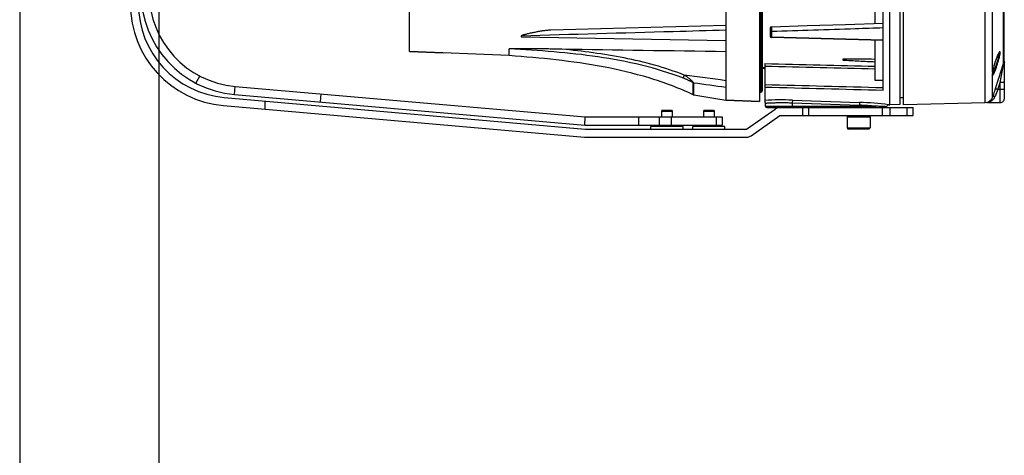
# Model space of a CAD drawing. Units: inches. Extents: x -413 to 5809, y -631 to 3415.
# Drawn here: x 390 to 404, y 325 to 331 of the extents above; entities that cross this region are included whole.
import ezdxf

# ---------------------------------------------------------------- set-up
doc = ezdxf.new("R2010")
doc.units = ezdxf.units.IN
doc.header["$LTSCALE"] = 60
doc.header["$MEASUREMENT"] = 0
doc.layers.add('02___PRT_ALL_AXES', color=7, linetype='Continuous')
doc.layers.add('_éclairage', color=7, linetype='Continuous')

# ---------------------------------------------------------------- blocks, each defined once
blk = doc.blocks.new('dfh tgh')
at = {"color": 7, "linetype": 'Continuous'}
for p, q in [((8843.68, -1557.26), (8845.59, -1558.26)), ((8837.68, -1564.67), (8829.24, -1661.18)), ((8839.84, -1564.85), (8831.39, -1661.37)), ((8840.67, -1567.55), (8832.47, -1661.28)), ((8842.82, -1567.73), (8834.63, -1661.37)), ((8840.67, -1567.55), (8842.82, -1567.73)), ((8838.89, -1575.69), (8836.72, -1575.69)), ((8838.66, -1590.59), (8840.81, -1590.78)), ((8851.08, -1641.1), (8852.18, -1614.43)), ((8852.18, -1614.43), (8851.81, -1623.43)), ((8852.18, -1614.43), (8863.41, -1614.43)), ((8851.08, -1641.1), (8852.87, -1641.1)), ((8856.11, -1644.31), (8855.15, -1699.03)), ((8856.31, -1644.31), (8856.11, -1644.31)), ((8859.11, -1699.03), (8857.89, -1652.19)), ((8829.23, -1661.37), (8829.23, -1704.57)), ((8831.39, -1661.37), (8831.39, -1704.57)), ((8832.47, -1661.28), (8832.47, -1698.09)), ((8832.47, -1661.28), (8834.63, -1661.37)), ((8834.63, -1661.37), (8834.63, -1698.09)), ((8832.47, -1675.77), (8834.63, -1675.77)), ((8831.39, -1678.95), (8832.11, -1678.95)), ((8832.11, -1687.59), (8832.11, -1678.95)), ((8832.47, -1681.83), (8832.11, -1681.83)), ((8832.47, -1681.83), (8832.11, -1681.83)), ((8832.47, -1681.3), (8834.63, -1681.3)), ((8836.22, -1681.83), (8834.63, -1681.83)), ((8836.22, -1681.83), (8834.63, -1681.83)), ((8836.22, -1681.83), (8836.22, -1684.71)), ((8836.43, -1682.04), (8836.22, -1681.83)), ((8836.43, -1682.04), (8836.43, -1684.49)), ((8832.47, -1684.71), (8832.11, -1684.71)), ((8832.47, -1684.71), (8832.11, -1684.71)), ((8832.47, -1684.54), (8834.63, -1684.54)), ((8836.22, -1684.71), (8834.63, -1684.71)), ((8836.22, -1684.71), (8834.63, -1684.71)), ((8836.43, -1684.49), (8836.22, -1684.71)), ((8831.39, -1687.59), (8832.11, -1687.59)), ((8831.39, -1690.17), (8832.11, -1690.17)), ((8832.11, -1698.81), (8832.11, -1690.17)), ((8840.52, -1690.48), (8839.09, -1699.03)), ((8840.58, -1690.3), (8840.52, -1690.48)), ((8840.52, -1690.48), (8843.7, -1690.48)), ((8840.58, -1690.3), (8843.75, -1690.3)), ((8832.47, -1693.05), (8832.11, -1693.05)), ((8832.47, -1693.05), (8832.11, -1693.05)), ((8836.22, -1693.05), (8834.63, -1693.05)), ((8836.22, -1693.05), (8834.63, -1693.05)), ((8836.22, -1693.05), (8836.22, -1695.93)), ((8836.43, -1693.27), (8836.22, -1693.05)), ((8836.43, -1693.27), (8836.43, -1695.71)), ((8832.47, -1695.93), (8832.11, -1695.93)), ((8832.47, -1695.93), (8832.11, -1695.93)), ((8832.47, -1696.55), (8834.63, -1696.55)), ((8836.22, -1695.93), (8834.63, -1695.93)), ((8836.22, -1695.93), (8834.63, -1695.93)), ((8836.43, -1695.71), (8836.22, -1695.93)), ((8831.39, -1698.81), (8832.11, -1698.81)), ((8834.63, -1698.09), (8832.47, -1698.09)), ((8838.77, -1708.03), (8839.09, -1699.03)), ((8839.09, -1699.03), (8838.77, -1708.03)), ((9006.58, -1699.03), (8839.09, -1699.03)), ((8829.62, -1705.81), (8834.99, -1713.48)), ((8831.39, -1704.57), (8836.76, -1712.24)), ((8837.51, -1709.61), (8837.51, -1739.06)), ((8837.51, -1709.61), (8838.34, -1709.61)), ((9006.89, -1708.03), (8838.77, -1708.03)), ((8848.95, -1709.47), (8838.77, -1709.47)), ((8841.29, -1708.03), (8841.29, -1708.39)), ((9004.37, -1708.39), (8841.29, -1708.39)), ((9004.01, -1708.75), (8841.65, -1708.75)), ((8847.57, -1709.47), (8847.59, -1708.75)), ((8847.78, -1709.47), (8847.8, -1708.75)), ((8837.15, -1709.97), (8837.15, -1749.15)), ((8855.11, -1741.15), (8855.93, -1711.26)), ((8856.08, -1711.25), (8855.25, -1741.15)), ((8857.51, -1711.25), (8856.08, -1711.25)), ((8858.43, -1710.91), (8856.29, -1710.91)), ((8834.99, -1713.48), (8834.99, -1749.15)), ((8838.43, -1716.81), (8837.15, -1716.81)), ((8838.43, -1716.81), (8837.8, -1734.81)), ((8839.15, -1716.84), (8838.43, -1716.81)), ((8839.15, -1716.84), (8838.52, -1734.84)), ((8834.99, -1719.6), (8837.15, -1719.6)), ((8834.99, -1721.26), (8837.15, -1721.26)), ((8850.14, -1730.35), (8849.88, -1730.35)), ((8850.15, -1731.37), (8850.14, -1730.35)), ((8831.4, -1737.26), (8831.4, -1731.86)), ((8831.76, -1731.5), (8831.76, -1737.62)), ((8834.64, -1731.5), (8834.64, -1737.62)), ((8859.41, -1731.05), (8859.72, -1741.15)), ((8837.8, -1734.81), (8837.15, -1734.81)), ((8838.52, -1734.84), (8837.8, -1734.81)), ((8837.15, -1740.89), (8834.99, -1740.89)), ((8837.44, -1740.92), (8837.44, -1740.99)), ((8841.83, -1741.15), (9003.84, -1741.15)), ((8844.39, -1741.15), (8844.44, -1738.99)), ((8844.44, -1738.99), (8855.16, -1738.99)), ((8859.66, -1738.99), (8865.17, -1738.99)), ((8837.15, -1742.93), (8834.99, -1742.93)), ((8837.41, -1741.74), (8837.39, -1742.05)), ((8837.41, -1741.68), (8837.41, -1741.74)), ((8837.88, -1742.76), (8837.87, -1742.95)), ((8837.96, -1745.61), (8837.87, -1742.95)), ((8837.87, -1742.95), (9007.79, -1742.95)), ((8837.9, -1742.56), (8837.88, -1742.76)), ((8838.44, -1768.43), (8837.87, -1746.55)), ((8837.87, -1746.55), (9007.79, -1746.55)), ((9007.7, -1745.61), (8837.96, -1745.61)), ((8839.8, -1746.55), (8839.76, -1745.61)), ((8834.99, -1747.59), (8837.15, -1747.59)), ((8834.99, -1749.15), (8837.15, -1749.15)), ((8838.51, -1768.9), (8838.44, -1768.43)), ((8838.44, -1768.43), (9007.22, -1768.43)), ((8838.53, -1769.08), (8838.5, -1772.46)), ((8838.53, -1769.08), (8838.51, -1768.9)), ((8838.51, -1768.9), (8838.51, -1768.9)), ((8838.51, -1768.9), (8838.51, -1768.9)), ((8838.5, -1772.46), (8843.89, -1772.46)), ((8840, -1770.42), (8845.82, -1770.42)), ((8842.01, -1773.55), (8842.01, -1771.84)), ((8842.01, -1771.84), (8843.89, -1772.46)), ((8843.89, -1773.55), (8843.89, -1772.46)), ((8843.89, -1772.46), (8848.6, -1773.35)), ((8846.4, -1770.38), (8846.2, -1770.36)), ((8846.69, -1770.43), (8846.4, -1770.38)), ((8846.66, -1770.42), (8846.69, -1770.43)), ((8846.66, -1770.42), (8890.1, -1770.42)), ((8846.76, -1770.44), (8846.69, -1770.43)), ((8846.69, -1770.43), (8846.69, -1770.43)), ((8847.02, -1770.49), (8846.76, -1770.44)), ((8851.33, -1771.85), (8850.96, -1771.69)), ((8851.61, -1771.99), (8851.33, -1771.85)), ((8851.81, -1772.11), (8851.61, -1771.99)), ((8839.58, -1773.55), (8849.22, -1773.55)), ((8848.96, -1773.36), (8918.6, -1773.36)), ((8849.55, -1773.49), (8849.22, -1773.55)), ((8918.63, -1773.44), (8849.41, -1773.44)), ((8849.66, -1773.45), (8849.55, -1773.49)), ((8849.61, -1773.44), (8849.62, -1773.44)), ((8849.69, -1773.44), (8849.66, -1773.45)), ((8849.66, -1773.45), (8849.66, -1773.45))]:
    blk.add_line(p, q, dxfattribs=at)
for points in [[(8858.79, -1711.26), (8859.09, -1720.81), (8859.41, -1731.05)], [(8846.2, -1770.36), (8846.08, -1770.36), (8846.05, -1770.36)], [(8850.96, -1771.69), (8850.52, -1771.51), (8850.02, -1771.33), (8849.45, -1771.14), (8848.85, -1770.95), (8848.22, -1770.77), (8847.6, -1770.62), (8847.02, -1770.49)], [(8851.93, -1772.18), (8851.92, -1772.19), (8851.81, -1772.11)]]:
    blk.add_lwpolyline(points, dxfattribs=at)
for centre, radius, start, end in [((8864.94, -1567.05), 27.36, 90, 175), ((8864.94, -1567.05), 25.2, 90, 175), ((8867.93, -1569.93), 27.36, 90, 175), ((8867.93, -1569.93), 25.2, 90, 175), ((8831.39, -1661.37), 2.16, 175, 180), ((8844.43, -1690.6), 0.744, 155.6632, 170.7966), ((8831.39, -1704.57), 2.16, 180, 215), ((8837.51, -1709.97), 0.36, 90, 180), ((8838.34, -1708.89), 0.72, 270.0029, 306.8723), ((8754.05, -1713.85), 85.15, 357.9934, 2.9536), ((8841.65, -1708.39), 0.36, 180, 270), ((8834.99, -1713.48), 2.16, 0, 35), ((8856.29, -1711.27), 0.36, 90, 178.4166), ((8858.43, -1711.27), 0.36, 1.804, 90), ((8831.76, -1731.86), 0.36, 90, 180), ((8834.64, -1731.86), 0.36, 14.9999, 90), ((8766.82, -1732.07), 71.03, 354.3527, 357.7861), ((8751.42, -1731.76), 87.16, 352.8849, 357.981), ((8831.76, -1737.26), 0.36, 180, 270), ((8834.64, -1737.26), 0.36, 270, 345.0001), ((8590.65, -1730.81), 247, 357.4782, 357.6385), ((8604.73, -1731.38), 232.91, 357.6546, 357.8627), ((8613.98, -1731.72), 223.65, 357.8616, 358.1214), ((8837.51, -1741.71), 0.36, 180, 250.9301), ((8837.16, -1742.73), 0.72, 358, 70.9316), ((8840.51, -1768.36), 2.08, 195.1652, 206.3763), ((8841.68, -1768.39), 3.22, 193.1378, 195.4599), ((8841.64, -1768.4), 3.18, 195.4634, 199.365), ((8840.56, -1768.34), 2.13, 206.3313, 209.6712), ((8840.59, -1768.32), 2.16, 209.678, 217.7334), ((8839.58, -1772.47), 1.08, 179.5, 270), ((8841.1, -1768.79), 2.51, 229.179, 236.7099), ((8743.47, -2071.24), 315.92, 72.0768, 72.2088), ((8758.61, -1981.85), 225.96, 68.3409, 68.8454), ((8749.56, -2052.4), 296.13, 71.7617, 72.0752), ((8845.87, -1770.43), 0.0517, 183.7967, 187.7079), ((8845.41, -1778.06), 7.74, 80.4836, 80.6923), ((8845.07, -1780.14), 9.84, 80.2827, 80.5334), ((8845.15, -1779.66), 9.36, 80.1081, 80.2518), ((8844.99, -1780.57), 10.28, 79.3438, 80.1027), ((8844.44, -1783.44), 13.21, 78.2392, 79.3253), ((8843.62, -1787.36), 17.21, 76.7066, 78.1962), ((8842.7, -1791.24), 21.19, 75.7084, 76.7024), ((8841.83, -1794.62), 24.69, 74.1104, 75.6849), ((8841.39, -1796.17), 26.31, 73.1923, 74.1172), ((8841.47, -1795.91), 26.03, 72.2996, 73.1958), ((8842.06, -1794.08), 24.11, 70.7806, 72.3207), ((8843.16, -1790.93), 20.77, 69.7416, 70.7875), ((8844.31, -1787.85), 17.48, 68.5138, 69.7662), ((8847.64, -1779.84), 8.8, 64.8031, 66.4067), ((8848.63, -1777.75), 6.5, 63.3825, 64.8304), ((8849.41, -1771.99), 1.44, 251.7634, 269.9382)]:
    blk.add_arc(centre, radius, start, end, dxfattribs=at)
at = {"color": 7, "linetype": 'Continuous', "extrusion": (0, 0, -1)}
blk.add_ellipse((8936.49, -2218.03), major_axis=(-28.93, 1093.9), ratio=0.073399, start_param=-1.07451, end_param=-1.028343, dxfattribs=at)
at = {"color": 7, "linetype": 'Continuous'}
for points, knots in [([(8840.58, -1690.3), (8842.38, -1686.49), (8845.35, -1678.56), (8848.24, -1666.22), (8850.02, -1653.7), (8850.75, -1645.3), (8851.08, -1641.1)], [0, 0, 0, 0, 17.560498, 35.110021, 52.70647, 70.231281, 70.231281, 70.231281, 70.231281]), ([(8845.01, -1687.7), (8846.42, -1684.03), (8848.71, -1676.47), (8850.88, -1664.81), (8852.16, -1652.99), (8852.65, -1645.07), (8852.87, -1641.1)], [0, 0, 0, 0, 16.369867, 32.827844, 49.340671, 65.882893, 65.882893, 65.882893, 65.882893]), ([(8852.78, -1655.14), (8852.79, -1654.55), (8852.81, -1653.37), (8852.84, -1651.61), (8852.86, -1649.84), (8852.87, -1648.37), (8852.88, -1647.2), (8852.89, -1646.32), (8852.89, -1645.44), (8852.9, -1644.71), (8852.9, -1644.12), (8852.9, -1643.69), (8852.9, -1643.25), (8852.9, -1642.81), (8852.9, -1642.45), (8852.9, -1642.16), (8852.9, -1641.94), (8852.9, -1641.76), (8852.89, -1641.61), (8852.89, -1641.51), (8852.89, -1641.4), (8852.89, -1641.31), (8852.88, -1641.24), (8852.88, -1641.19), (8852.88, -1641.15), (8852.87, -1641.12), (8852.87, -1641.11), (8852.87, -1641.1)], [0, 0, 0, 0, 2.455899, 4.908706, 7.358782, 9.806254, 11.028966, 12.250906, 13.471936, 14.691813, 15.30119, 15.910079, 16.518339, 17.125745, 17.731892, 18.03426, 18.335921, 18.636522, 18.78622, 18.935306, 19.083462, 19.230001, 19.302185, 19.372839, 19.440264, 19.470473, 19.495661, 19.495661, 19.495661, 19.495661]), ([(8857.89, -1652.19), (8857.88, -1652), (8857.85, -1651.63), (8857.78, -1650.89), (8857.66, -1650), (8857.49, -1648.95), (8857.33, -1648.09), (8857.2, -1647.41), (8857.09, -1646.92), (8856.98, -1646.43), (8856.87, -1645.95), (8856.77, -1645.56), (8856.69, -1645.25), (8856.63, -1645.03), (8856.56, -1644.82), (8856.5, -1644.64), (8856.45, -1644.51), (8856.41, -1644.42), (8856.37, -1644.36), (8856.34, -1644.32), (8856.32, -1644.31), (8856.31, -1644.31)], [0, 0, 0, 0, 0.786812, 1.557995, 3.068903, 4.547156, 5.995707, 6.70847, 7.412814, 8.107725, 8.791553, 9.461442, 9.789608, 10.111764, 10.425845, 10.727808, 10.871629, 11.007536, 11.129263, 11.180945, 11.221711, 11.221711, 11.221711, 11.221711]), ([(8857.85, -1699.03), (8857.72, -1694.33), (8857.21, -1676.09), (8856.7, -1657.85), (8856.31, -1644.31)], [0, 0, 0, 0, 19.562868, 76.030009, 76.030009, 76.030009, 76.030009]), ([(8845.86, -1687.92), (8846.86, -1685.32), (8848.6, -1680), (8850.52, -1671.83), (8851.89, -1663.52), (8852.52, -1657.94), (8852.78, -1655.14)], [0, 0, 0, 0, 11.607954, 23.263398, 34.953966, 46.668954, 46.668954, 46.668954, 46.668954]), ([(8843.7, -1690.48), (8843.73, -1690.48), (8843.8, -1690.44), (8843.91, -1690.35), (8844.05, -1690.23), (8844.19, -1690.08), (8844.34, -1689.93), (8844.54, -1689.7), (8844.78, -1689.41), (8845.07, -1689.04), (8845.43, -1688.55), (8845.69, -1688.17), (8845.86, -1687.92)], [0, 0, 0, 0, 0.131778, 0.339115, 0.596955, 0.884123, 1.187745, 1.500597, 2.139136, 2.782733, 3.424409, 4.689639, 4.689639, 4.689639, 4.689639]), ([(8843.75, -1690.3), (8843.77, -1690.3), (8843.8, -1690.27), (8843.83, -1690.22), (8843.88, -1690.16), (8843.94, -1690.06), (8844.02, -1689.93), (8844.11, -1689.77), (8844.19, -1689.6), (8844.3, -1689.37), (8844.43, -1689.08), (8844.59, -1688.74), (8844.73, -1688.39), (8844.87, -1688.05), (8844.96, -1687.81), (8845.01, -1687.7)], [0, 0, 0, 0, 0.054653, 0.146872, 0.258645, 0.379492, 0.632826, 0.892518, 1.154551, 1.417422, 1.943295, 2.467781, 2.990121, 3.509999, 4.027226, 4.027226, 4.027226, 4.027226]), ([(8845.86, -1687.92), (8845.78, -1687.88), (8845.61, -1687.82), (8845.37, -1687.74), (8845.19, -1687.7), (8845.07, -1687.69), (8845.03, -1687.69), (8845.01, -1687.7)], [0, 0, 0, 0, 0.38546, 0.752098, 1.04648, 1.154279, 1.231667, 1.231667, 1.231667, 1.231667]), ([(8838.34, -1709.61), (8838.34, -1709.61), (8838.34, -1709.63), (8838.34, -1709.65), (8838.35, -1709.69), (8838.35, -1709.75), (8838.35, -1709.83), (8838.36, -1709.97), (8838.38, -1710.18), (8838.39, -1710.48), (8838.41, -1710.84), (8838.43, -1711.26), (8838.45, -1711.92), (8838.48, -1712.86), (8838.49, -1714.09), (8838.48, -1715.42), (8838.45, -1716.34), (8838.43, -1716.81)], [0, 0, 0, 0, 0.012169, 0.048406, 0.108594, 0.192616, 0.300351, 0.431543, 0.762713, 1.18288, 1.687941, 2.272911, 2.932293, 4.448038, 6.17696, 8.053836, 10.005194, 10.005194, 10.005194, 10.005194]), ([(8856.08, -1711.25), (8856.06, -1711.25), (8856.02, -1711.25), (8855.98, -1711.25), (8855.95, -1711.25), (8855.94, -1711.25), (8855.94, -1711.26), (8855.93, -1711.26), (8855.93, -1711.26)], [0, 0, 0, 0, 0.0869727, 0.1508093, 0.1735117, 0.1898586, 0.1997549, 0.2032289, 0.2032289, 0.2032289, 0.2032289]), ([(8856.36, -1710.91), (8856.32, -1710.91), (8856.21, -1710.94), (8856.14, -1711.03), (8856.12, -1711.08)], [0, 0, 0, 0, 0.205023, 0.4324858, 0.4324858, 0.4324858, 0.4324858]), ([(8857.79, -1710.91), (8857.75, -1710.91), (8857.68, -1710.93), (8857.58, -1711.01), (8857.52, -1711.12), (8857.51, -1711.21), (8857.51, -1711.25)], [0, 0, 0, 0, 0.1500662, 0.3121545, 0.4899678, 0.6781826, 0.6781826, 0.6781826, 0.6781826]), ([(8858.79, -1711.26), (8858.79, -1711.25), (8858.77, -1711.25), (8858.75, -1711.24), (8858.71, -1711.24), (8858.65, -1711.24), (8858.58, -1711.23), (8858.46, -1711.23), (8858.3, -1711.23), (8858.09, -1711.23), (8857.82, -1711.24), (8857.63, -1711.24), (8857.51, -1711.25)], [0, 0, 0, 0, 0.014146, 0.050105, 0.108181, 0.187228, 0.28548, 0.40068, 0.670831, 0.972401, 1.276989, 1.782992, 1.782992, 1.782992, 1.782992]), ([(8858.46, -1741.15), (8858.38, -1738.65), (8858.06, -1728.69), (8857.75, -1718.73), (8857.51, -1711.25)], [0, 0, 0, 0, 10.387119, 41.540278, 41.540278, 41.540278, 41.540278]), ([(8849.88, -1730.35), (8849.82, -1731.06), (8849.74, -1732.5), (8849.58, -1735.38), (8849.48, -1737.54), (8849.42, -1738.99)], [0, 0, 0, 0, 3.000795, 6.005244, 12.017202, 12.017202, 12.017202, 12.017202]), ([(8850.05, -1738.99), (8850.08, -1737.72), (8850.12, -1735.18), (8850.15, -1732.64), (8850.15, -1731.37)], [0, 0, 0, 0, 5.290494, 10.57468, 10.57468, 10.57468, 10.57468]), ([(8837.15, -1738.84), (8837.15, -1738.87), (8837.18, -1738.94), (8837.26, -1739), (8837.38, -1739.05), (8837.47, -1739.06), (8837.51, -1739.06)], [0, 0, 0, 0, 0.118967, 0.263543, 0.438139, 0.6305519, 0.6305519, 0.6305519, 0.6305519]), ([(8838.53, -1769.08), (8838.53, -1769.07), (8838.54, -1769.11), (8838.54, -1769.11), (8838.54, -1769.13)], [0, 0, 0, 0, 0.01824977, 0.06921541, 0.06921541, 0.06921541, 0.06921541]), ([(8838.64, -1769.46), (8838.72, -1769.68), (8838.93, -1770.13), (8839.26, -1770.52), (8839.46, -1770.69)], [0, 0, 0, 0, 0.981314, 2.072875, 2.072875, 2.072875, 2.072875]), ([(8838.88, -1769.64), (8839.01, -1769.81), (8839.35, -1770.13), (8839.77, -1770.35), (8840, -1770.42)], [0, 0, 0, 0, 0.87783, 1.92094, 1.92094, 1.92094, 1.92094]), ([(8839.72, -1770.89), (8839.76, -1770.91), (8839.9, -1771), (8840.04, -1771.07), (8840.16, -1771.11)], [0, 0, 0, 0, 0.1660962, 0.6805171, 0.6805171, 0.6805171, 0.6805171]), ([(8840, -1770.42), (8840.05, -1770.44), (8840.13, -1770.51), (8840.19, -1770.68), (8840.2, -1770.88), (8840.18, -1771.03), (8840.16, -1771.11)], [0, 0, 0, 0, 0.18734, 0.423293, 0.717098, 1.051558, 1.051558, 1.051558, 1.051558]), ([(8842.24, -1771.15), (8842.24, -1771.15), (8842.23, -1771.17), (8842.22, -1771.21), (8842.2, -1771.28), (8842.16, -1771.4), (8842.09, -1771.59), (8842.04, -1771.75), (8842.01, -1771.84)], [0, 0, 0, 0, 0.022387, 0.081743, 0.175853, 0.301451, 0.627225, 1.008165, 1.008165, 1.008165, 1.008165]), ([(8845.82, -1770.42), (8845.87, -1770.44), (8845.96, -1770.44), (8846.04, -1770.38), (8846.06, -1770.34)], [0, 0, 0, 0, 0.1822392, 0.3638037, 0.3638037, 0.3638037, 0.3638037]), ([(8845.87, -1770.37), (8845.86, -1770.37), (8845.84, -1770.38), (8845.82, -1770.41), (8845.82, -1770.42)], [0, 0, 0, 0, 0.0634409, 0.1102544, 0.1102544, 0.1102544, 0.1102544]), ([(8845.82, -1770.44), (8845.83, -1770.46), (8845.86, -1770.51), (8845.89, -1770.54), (8845.92, -1770.56)], [0, 0, 0, 0, 0.0815286, 0.2108485, 0.2108485, 0.2108485, 0.2108485]), ([(8846.19, -1770.35), (8846.13, -1770.34), (8846.02, -1770.34), (8845.91, -1770.35), (8845.87, -1770.37)], [0, 0, 0, 0, 0.2721758, 0.4472535, 0.4472535, 0.4472535, 0.4472535]), ([(8845.92, -1770.56), (8845.94, -1770.57), (8846.03, -1770.63), (8846.12, -1770.69), (8846.2, -1770.73)], [0, 0, 0, 0, 0.0914955, 0.4551291, 0.4551291, 0.4551291, 0.4551291]), ([(8846.42, -1770.38), (8846.4, -1770.38), (8846.32, -1770.37), (8846.25, -1770.35), (8846.19, -1770.35)], [0, 0, 0, 0, 0.0850676, 0.3147842, 0.3147842, 0.3147842, 0.3147842]), ([(8846.2, -1770.36), (8846.21, -1770.37), (8846.29, -1770.43), (8846.38, -1770.49), (8846.45, -1770.53)], [0, 0, 0, 0, 0.0863349, 0.4234544, 0.4234544, 0.4234544, 0.4234544]), ([(8846.2, -1770.73), (8846.23, -1770.75), (8846.4, -1770.83), (8846.56, -1770.91), (8846.7, -1770.96)], [0, 0, 0, 0, 0.1673909, 0.7641626, 0.7641626, 0.7641626, 0.7641626]), ([(8846.66, -1770.42), (8846.64, -1770.42), (8846.56, -1770.4), (8846.48, -1770.39), (8846.42, -1770.38)], [0, 0, 0, 0, 0.0910507, 0.3458312, 0.3458312, 0.3458312, 0.3458312]), ([(8846.45, -1770.53), (8846.46, -1770.53), (8846.51, -1770.56), (8846.55, -1770.58), (8846.59, -1770.6)], [0, 0, 0, 0, 0.0506552, 0.2128363, 0.2128363, 0.2128363, 0.2128363]), ([(8846.59, -1770.6), (8846.61, -1770.61), (8846.72, -1770.67), (8846.83, -1770.72), (8846.91, -1770.76)], [0, 0, 0, 0, 0.1173717, 0.5067516, 0.5067516, 0.5067516, 0.5067516]), ([(8846.7, -1770.96), (8847.03, -1771.1), (8847.75, -1771.38), (8848.89, -1771.76), (8850.04, -1772.09), (8850.8, -1772.27), (8851.15, -1772.34)], [0, 0, 0, 0, 1.494401, 3.238648, 4.992384, 6.490627, 6.490627, 6.490627, 6.490627]), ([(8846.91, -1770.76), (8847.22, -1770.9), (8847.89, -1771.18), (8848.95, -1771.56), (8850.02, -1771.89), (8850.73, -1772.07), (8851.06, -1772.14)], [0, 0, 0, 0, 1.402909, 3.036515, 4.679902, 6.08573, 6.08573, 6.08573, 6.08573]), ([(8851.16, -1771.77), (8851.13, -1771.75), (8850.98, -1771.69), (8850.83, -1771.63), (8850.71, -1771.58)], [0, 0, 0, 0, 0.1613823, 0.6811429, 0.6811429, 0.6811429, 0.6811429]), ([(8851.06, -1772.14), (8851.11, -1772.15), (8851.27, -1772.18), (8851.43, -1772.2), (8851.55, -1772.21)], [0, 0, 0, 0, 0.1919268, 0.6777082, 0.6777082, 0.6777082, 0.6777082]), ([(8851.15, -1772.34), (8851.2, -1772.35), (8851.37, -1772.38), (8851.55, -1772.4), (8851.67, -1772.42)], [0, 0, 0, 0, 0.2053492, 0.7254486, 0.7254486, 0.7254486, 0.7254486]), ([(8851.67, -1772.42), (8851.73, -1772.42), (8851.84, -1772.43), (8851.96, -1772.42), (8852.03, -1772.4), (8852.06, -1772.38), (8852.08, -1772.35), (8852.07, -1772.32), (8852.05, -1772.28), (8852.02, -1772.24), (8851.97, -1772.2), (8851.88, -1772.14), (8851.74, -1772.05), (8851.61, -1771.98), (8851.54, -1771.94)], [0, 0, 0, 0, 0.262323, 0.445474, 0.508652, 0.556071, 0.594526, 0.635491, 0.688711, 0.758559, 0.846554, 0.953115, 1.221018, 1.558017, 1.558017, 1.558017, 1.558017]), ([(8851.55, -1772.21), (8851.63, -1772.22), (8851.74, -1772.23), (8851.86, -1772.21), (8851.9, -1772.19), (8851.91, -1772.17)], [0, 0, 0, 0, 0.3408942, 0.4484887, 0.5202483, 0.5202483, 0.5202483, 0.5202483]), ([(8848.79, -1773.52), (8848.78, -1773.52), (8848.7, -1773.47), (8848.64, -1773.41), (8848.6, -1773.35)], [0, 0, 0, 0, 0.0797632, 0.3596223, 0.3596223, 0.3596223, 0.3596223]), ([(8848.6, -1773.35), (8848.64, -1773.35), (8848.74, -1773.35), (8848.85, -1773.36), (8848.93, -1773.36)], [0, 0, 0, 0, 0.1273874, 0.4471991, 0.4471991, 0.4471991, 0.4471991]), ([(8848.9, -1773.55), (8848.87, -1773.55), (8848.84, -1773.54), (8848.8, -1773.53), (8848.79, -1773.52)], [0, 0, 0, 0, 0.1093007, 0.1473473, 0.1473473, 0.1473473, 0.1473473]), ([(8848.93, -1773.36), (8848.93, -1773.36), (8848.94, -1773.36), (8848.95, -1773.36), (8848.96, -1773.36)], [0, 0, 0, 0, 0.01626907, 0.0483396, 0.0483396, 0.0483396, 0.0483396]), ([(8849.06, -1773.5), (8849.12, -1773.51), (8849.23, -1773.52), (8849.35, -1773.52), (8849.4, -1773.51)], [0, 0, 0, 0, 0.2498571, 0.4787491, 0.4787491, 0.4787491, 0.4787491]), ([(8849.4, -1773.51), (8849.42, -1773.51), (8849.47, -1773.5), (8849.53, -1773.49), (8849.57, -1773.48)], [0, 0, 0, 0, 0.0609057, 0.2308618, 0.2308618, 0.2308618, 0.2308618]), ([(8849.57, -1773.48), (8849.57, -1773.48), (8849.61, -1773.47), (8849.64, -1773.46), (8849.66, -1773.45)], [0, 0, 0, 0, 0.0384238, 0.1412175, 0.1412175, 0.1412175, 0.1412175])]:
    blk.add_open_spline(points, degree=3, knots=knots, dxfattribs=at)
for points in [[(8844.35, -1699.03), (8844.85, -1695.32), (8845.35, -1691.62), (8845.86, -1687.92)], [(8842.54, -1699.03), (8842.92, -1696.18), (8843.31, -1693.33), (8843.7, -1690.48)], [(8842.64, -1709.47), (8842.37, -1720.03), (8842.1, -1730.59), (8841.83, -1741.15)], [(8843.33, -1709.47), (8843.06, -1720.03), (8842.79, -1730.59), (8842.51, -1741.15)], [(8848.27, -1709.47), (8848.02, -1719.31), (8847.78, -1729.15), (8847.54, -1738.99)], [(8848.95, -1709.47), (8848.7, -1719.31), (8848.46, -1729.15), (8848.21, -1738.99)], [(8856.12, -1711.08), (8856.09, -1711.13), (8856.08, -1711.19), (8856.08, -1711.25)], [(8842.24, -1771.15), (8844.48, -1771.89), (8846.72, -1772.63), (8848.96, -1773.36)], [(8845.82, -1770.42), (8845.82, -1770.43), (8845.82, -1770.43), (8845.82, -1770.44)], [(8848.6, -1773.35), (8848.65, -1773.37), (8848.7, -1773.39), (8848.74, -1773.41)], [(8848.74, -1773.41), (8848.79, -1773.43), (8848.84, -1773.45), (8848.9, -1773.46)], [(8848.9, -1773.46), (8848.95, -1773.47), (8849, -1773.49), (8849.06, -1773.5)]]:
    blk.add_open_spline(points, degree=3, dxfattribs=at)
at = {"layer": '02___PRT_ALL_AXES', "color": 7, "linetype": 'Continuous'}
for p, q in [((8834.64, -1731.5), (8831.76, -1731.5)), ((8834.64, -1737.62), (8831.76, -1737.62))]:
    blk.add_line(p, q, dxfattribs=at)

msp = doc.modelspace()

# ---------------------------------------------------------------- linework, layer by layer
at = {"layer": '_éclairage', "linetype": 'Continuous'}
msp.add_lwpolyline([(390.125, 132.5), (392.125, 132.5), (392.125, 756.5), (390.125, 756.5)], close=True, dxfattribs=at)

# ---------------------------------------------------------------- block references
at = {"layer": '_éclairage', "xscale": 0.05356135080000001, "yscale": 0.05356135080000001, "zscale": 0.05356135080000001, "rotation": 90}
msp.add_blockref('dfh tgh', (309.242, -143.425), dxfattribs=at)

doc.saveas('drawing.dxf')
